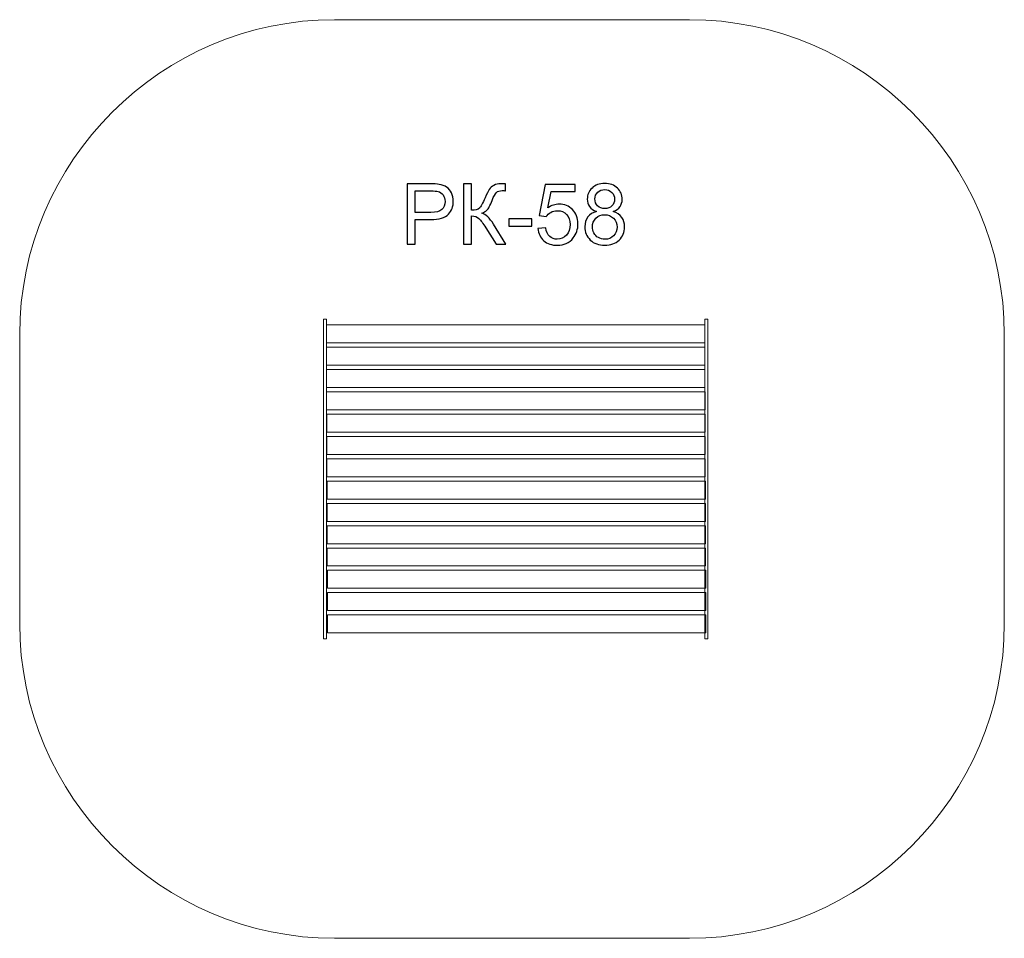
# Model space of a CAD drawing. Units: centimetres. Extents: x -5.02 to -0.09, y 8.7 to 13.3.
import ezdxf

# ---------------------------------------------------------------- set-up
doc = ezdxf.new("R2010")
doc.units = ezdxf.units.CM
doc.header["$MEASUREMENT"] = 0
doc.layers.add('layer 1', color=7, linetype='Continuous')

msp = doc.modelspace()

# ---------------------------------------------------------------- linework, layer by layer
at = {"layer": 'layer 1', "lineweight": 20}
for points in [[(-3.49474, 10.19762), (-3.47974, 10.19762), (-3.47974, 11.79762), (-3.49474, 11.79762), (-3.49474, 10.19762)], [(-1.58527, 10.19762), (-1.57027, 10.19762), (-1.57027, 11.79762), (-1.58527, 11.79762), (-1.58527, 10.19762)]]:
    msp.add_lwpolyline(points, close=True, dxfattribs=at)
at = {"layer": 'layer 1', "color": 20, "lineweight": 20}
msp.add_open_spline([(-3.43934, 13.29762), (-3.43934, 13.29762), (-1.66119, 13.29762), (-1.66119, 13.29762), (-1.66119, 13.29762), (-0.79443, 13.29762), (-0.08527, 12.58846), (-0.08527, 11.7217), (-0.08527, 11.7217), (-0.08527, 11.7217), (-0.08527, 10.27355), (-0.08527, 10.27355), (-0.08527, 10.27355), (-0.08527, 9.40679), (-0.79443, 8.69763), (-1.66119, 8.69763), (-1.66119, 8.69763), (-1.66119, 8.69763), (-3.43934, 8.69763), (-3.43934, 8.69763), (-3.43934, 8.69763), (-4.3061, 8.69763), (-5.01526, 9.40679), (-5.01526, 10.27355), (-5.01526, 10.27355), (-5.01526, 10.27355), (-5.01526, 11.7217), (-5.01526, 11.7217), (-5.01526, 11.7217), (-5.01526, 12.58846), (-4.3061, 13.29762), (-3.43934, 13.29762)], degree=3, knots=[0, 0, 0, 0, 0.1111111, 0.1111111, 0.1111111, 0.1111111, 0.2222222, 0.2222222, 0.2222222, 0.2222222, 0.3333333, 0.3333333, 0.3333333, 0.3333333, 0.4444444, 0.4444444, 0.4444444, 0.4444444, 0.5555556, 0.5555556, 0.5555556, 0.5555556, 0.6666667, 0.6666667, 0.6666667, 0.6666667, 0.7777778, 0.7777778, 0.7777778, 0.7777778, 1, 1, 1, 1], dxfattribs=at)
at = {"layer": 'layer 1', "color": 250}
for points, knots in [([(-3.07569, 12.1729), (-3.07569, 12.1729), (-3.07569, 12.476), (-3.07569, 12.476), (-3.07569, 12.476), (-3.07569, 12.476), (-2.96125, 12.476), (-2.96125, 12.476), (-2.96125, 12.476), (-2.94115, 12.476), (-2.92576, 12.47502), (-2.91511, 12.47311), (-2.91511, 12.47311), (-2.90022, 12.47064), (-2.88774, 12.46591), (-2.87765, 12.459), (-2.87765, 12.459), (-2.86756, 12.45202), (-2.85944, 12.44228), (-2.8533, 12.42979), (-2.8533, 12.42979), (-2.84717, 12.4173), (-2.84413, 12.40354), (-2.84413, 12.38852), (-2.84413, 12.38852), (-2.84413, 12.36283), (-2.85232, 12.34103), (-2.86876, 12.32325), (-2.86876, 12.32325), (-2.88512, 12.3054), (-2.91483, 12.29651), (-2.95773, 12.29651), (-2.95773, 12.29651), (-2.95773, 12.29651), (-3.03548, 12.29651), (-3.03548, 12.29651), (-3.03548, 12.29651), (-3.03548, 12.29651), (-3.03548, 12.1729), (-3.03548, 12.1729), (-3.03548, 12.1729), (-3.03548, 12.1729), (-3.07569, 12.1729), (-3.07569, 12.1729)], [0, 0, 0, 0, 0.0833333, 0.0833333, 0.0833333, 0.0833333, 0.1666667, 0.1666667, 0.1666667, 0.1666667, 0.25, 0.25, 0.25, 0.25, 0.3333333, 0.3333333, 0.3333333, 0.3333333, 0.4166667, 0.4166667, 0.4166667, 0.4166667, 0.5, 0.5, 0.5, 0.5, 0.5833333, 0.5833333, 0.5833333, 0.5833333, 0.6666667, 0.6666667, 0.6666667, 0.6666667, 0.75, 0.75, 0.75, 0.75, 0.8333333, 0.8333333, 0.8333333, 0.8333333, 1, 1, 1, 1]), ([(-2.79249, 12.476), (-2.79249, 12.476), (-2.75227, 12.476), (-2.75227, 12.476), (-2.75227, 12.476), (-2.75227, 12.476), (-2.75227, 12.34308), (-2.75227, 12.34308), (-2.75227, 12.34308), (-2.734, 12.34308), (-2.72109, 12.34668), (-2.71368, 12.3538), (-2.71368, 12.3538), (-2.7062, 12.36093), (-2.69674, 12.378), (-2.68517, 12.4051), (-2.68517, 12.4051), (-2.67678, 12.42506), (-2.66986, 12.4391), (-2.66436, 12.44729), (-2.66436, 12.44729), (-2.65893, 12.45554), (-2.65117, 12.46246), (-2.64108, 12.46803), (-2.64108, 12.46803), (-2.63106, 12.47361), (-2.61991, 12.47643), (-2.60777, 12.47643), (-2.60777, 12.47643), (-2.59232, 12.47643), (-2.58421, 12.47629), (-2.58336, 12.476), (-2.58336, 12.476), (-2.58336, 12.476), (-2.58336, 12.44129), (-2.58336, 12.44129), (-2.58336, 12.44129), (-2.58477, 12.44129), (-2.58745, 12.44136), (-2.59141, 12.4415), (-2.59141, 12.4415), (-2.59585, 12.44164), (-2.59853, 12.44171), (-2.59952, 12.44171), (-2.59952, 12.44171), (-2.61229, 12.44171), (-2.62181, 12.43861), (-2.62802, 12.4324), (-2.62802, 12.4324), (-2.63437, 12.42619), (-2.64157, 12.41293), (-2.64975, 12.39268), (-2.64975, 12.39268), (-2.65991, 12.367), (-2.66852, 12.35077), (-2.67558, 12.34407), (-2.67558, 12.34407), (-2.68256, 12.33743), (-2.69103, 12.33207), (-2.70077, 12.32805), (-2.70077, 12.32805), (-2.68122, 12.32269), (-2.66189, 12.30456), (-2.64284, 12.27379), (-2.64284, 12.27379), (-2.64284, 12.27379), (-2.5804, 12.1729), (-2.5804, 12.1729), (-2.5804, 12.1729), (-2.5804, 12.1729), (-2.63021, 12.1729), (-2.63021, 12.1729), (-2.63021, 12.1729), (-2.63021, 12.1729), (-2.68108, 12.25503), (-2.68108, 12.25503), (-2.68108, 12.25503), (-2.69498, 12.27782), (-2.70662, 12.29348), (-2.71593, 12.30195), (-2.71593, 12.30195), (-2.72532, 12.31048), (-2.73738, 12.31472), (-2.75227, 12.31472), (-2.75227, 12.31472), (-2.75227, 12.31472), (-2.75227, 12.1729), (-2.75227, 12.1729), (-2.75227, 12.1729), (-2.75227, 12.1729), (-2.79249, 12.1729), (-2.79249, 12.1729), (-2.79249, 12.1729), (-2.79249, 12.1729), (-2.79249, 12.476), (-2.79249, 12.476)], [0, 0, 0, 0, 0.04, 0.04, 0.04, 0.04, 0.08, 0.08, 0.08, 0.08, 0.12, 0.12, 0.12, 0.12, 0.16, 0.16, 0.16, 0.16, 0.2, 0.2, 0.2, 0.2, 0.24, 0.24, 0.24, 0.24, 0.28, 0.28, 0.28, 0.28, 0.32, 0.32, 0.32, 0.32, 0.36, 0.36, 0.36, 0.36, 0.4, 0.4, 0.4, 0.4, 0.44, 0.44, 0.44, 0.44, 0.48, 0.48, 0.48, 0.48, 0.52, 0.52, 0.52, 0.52, 0.56, 0.56, 0.56, 0.56, 0.6, 0.6, 0.6, 0.6, 0.64, 0.64, 0.64, 0.64, 0.68, 0.68, 0.68, 0.68, 0.72, 0.72, 0.72, 0.72, 0.76, 0.76, 0.76, 0.76, 0.8, 0.8, 0.8, 0.8, 0.84, 0.84, 0.84, 0.84, 0.88, 0.88, 0.88, 0.88, 0.92, 0.92, 0.92, 0.92, 1, 1, 1, 1]), ([(-2.12779, 12.33722), (-2.14324, 12.34287), (-2.15467, 12.35098), (-2.16215, 12.36142), (-2.16215, 12.36142), (-2.16956, 12.37194), (-2.1733, 12.38449), (-2.1733, 12.3991), (-2.1733, 12.3991), (-2.1733, 12.42118), (-2.16539, 12.43967), (-2.14959, 12.4547), (-2.14959, 12.4547), (-2.13372, 12.46972), (-2.11269, 12.47727), (-2.08637, 12.47727), (-2.08637, 12.47727), (-2.05999, 12.47727), (-2.03868, 12.46958), (-2.02259, 12.4542), (-2.02259, 12.4542), (-2.0065, 12.43882), (-1.99846, 12.42012), (-1.99846, 12.39804), (-1.99846, 12.39804), (-1.99846, 12.384), (-2.00213, 12.37172), (-2.00947, 12.36135), (-2.00947, 12.36135), (-2.01681, 12.35091), (-2.02795, 12.34287), (-2.04298, 12.33722), (-2.04298, 12.33722), (-2.02443, 12.33115), (-2.01039, 12.32142), (-2.00072, 12.30787), (-2.00072, 12.30787), (-1.99105, 12.2944), (-1.98619, 12.27831), (-1.98619, 12.25954), (-1.98619, 12.25954), (-1.98619, 12.23365), (-1.99536, 12.21192), (-2.01363, 12.19428), (-2.01363, 12.19428), (-2.03198, 12.17664), (-2.05603, 12.16782), (-2.08588, 12.16782), (-2.08588, 12.16782), (-2.11572, 12.16782), (-2.13978, 12.17664), (-2.15813, 12.19435), (-2.15813, 12.19435), (-2.1764, 12.21206), (-2.18557, 12.23414), (-2.18557, 12.2606), (-2.18557, 12.2606), (-2.18557, 12.28028), (-2.18056, 12.29679), (-2.17055, 12.31006), (-2.17055, 12.31006), (-2.16053, 12.32339), (-2.14627, 12.33242), (-2.12779, 12.33722)], [0, 0, 0, 0, 0.0588235, 0.0588235, 0.0588235, 0.0588235, 0.1176471, 0.1176471, 0.1176471, 0.1176471, 0.1764706, 0.1764706, 0.1764706, 0.1764706, 0.2352941, 0.2352941, 0.2352941, 0.2352941, 0.2941176, 0.2941176, 0.2941176, 0.2941176, 0.3529412, 0.3529412, 0.3529412, 0.3529412, 0.4117647, 0.4117647, 0.4117647, 0.4117647, 0.4705882, 0.4705882, 0.4705882, 0.4705882, 0.5294118, 0.5294118, 0.5294118, 0.5294118, 0.5882353, 0.5882353, 0.5882353, 0.5882353, 0.6470588, 0.6470588, 0.6470588, 0.6470588, 0.7058824, 0.7058824, 0.7058824, 0.7058824, 0.7647059, 0.7647059, 0.7647059, 0.7647059, 0.8235294, 0.8235294, 0.8235294, 0.8235294, 0.8823529, 0.8823529, 0.8823529, 0.8823529, 1, 1, 1, 1]), ([(-3.03548, 12.33207), (-3.03548, 12.33207), (-2.95716, 12.33207), (-2.95716, 12.33207), (-2.95716, 12.33207), (-2.9312, 12.33207), (-2.91285, 12.33687), (-2.90192, 12.34654), (-2.90192, 12.34654), (-2.89105, 12.3562), (-2.88562, 12.36975), (-2.88562, 12.38732), (-2.88562, 12.38732), (-2.88562, 12.39995), (-2.88879, 12.41081), (-2.89521, 12.41984), (-2.89521, 12.41984), (-2.90163, 12.42887), (-2.9101, 12.43487), (-2.92054, 12.43776), (-2.92054, 12.43776), (-2.92732, 12.43953), (-2.9398, 12.44044), (-2.95794, 12.44044), (-2.95794, 12.44044), (-2.95794, 12.44044), (-3.03548, 12.44044), (-3.03548, 12.44044), (-3.03548, 12.44044), (-3.03548, 12.44044), (-3.03548, 12.33207), (-3.03548, 12.33207)], [0, 0, 0, 0, 0.1111111, 0.1111111, 0.1111111, 0.1111111, 0.2222222, 0.2222222, 0.2222222, 0.2222222, 0.3333333, 0.3333333, 0.3333333, 0.3333333, 0.4444444, 0.4444444, 0.4444444, 0.4444444, 0.5555556, 0.5555556, 0.5555556, 0.5555556, 0.6666667, 0.6666667, 0.6666667, 0.6666667, 0.7777778, 0.7777778, 0.7777778, 0.7777778, 1, 1, 1, 1]), ([(-2.42059, 12.25249), (-2.42059, 12.25249), (-2.38164, 12.25545), (-2.38164, 12.25545), (-2.38164, 12.25545), (-2.37875, 12.23647), (-2.37205, 12.22222), (-2.36161, 12.21262), (-2.36161, 12.21262), (-2.35116, 12.2031), (-2.33839, 12.1983), (-2.32337, 12.1983), (-2.32337, 12.1983), (-2.30523, 12.1983), (-2.29006, 12.20507), (-2.27772, 12.21855), (-2.27772, 12.21855), (-2.26544, 12.2321), (-2.2593, 12.25002), (-2.2593, 12.27231), (-2.2593, 12.27231), (-2.2593, 12.29355), (-2.26516, 12.31027), (-2.27694, 12.32255), (-2.27694, 12.32255), (-2.28872, 12.33482), (-2.30432, 12.34096), (-2.32372, 12.34096), (-2.32372, 12.34096), (-2.33578, 12.34096), (-2.34658, 12.33821), (-2.35617, 12.33271), (-2.35617, 12.33271), (-2.3657, 12.3272), (-2.37318, 12.32008), (-2.37868, 12.31133), (-2.37868, 12.31133), (-2.37868, 12.31133), (-2.41382, 12.31641), (-2.41382, 12.31641), (-2.41382, 12.31641), (-2.41382, 12.31641), (-2.38461, 12.47219), (-2.38461, 12.47219), (-2.38461, 12.47219), (-2.38461, 12.47219), (-2.23432, 12.47219), (-2.23432, 12.47219), (-2.23432, 12.47219), (-2.23432, 12.47219), (-2.23432, 12.43663), (-2.23432, 12.43663), (-2.23432, 12.43663), (-2.23432, 12.43663), (-2.3549, 12.43663), (-2.3549, 12.43663), (-2.3549, 12.43663), (-2.3549, 12.43663), (-2.37106, 12.35486), (-2.37106, 12.35486), (-2.37106, 12.35486), (-2.35293, 12.36763), (-2.33388, 12.37398), (-2.31398, 12.37398), (-2.31398, 12.37398), (-2.28759, 12.37398), (-2.2653, 12.36481), (-2.24717, 12.34647), (-2.24717, 12.34647), (-2.22903, 12.32812), (-2.21993, 12.30456), (-2.21993, 12.27577), (-2.21993, 12.27577), (-2.21993, 12.24832), (-2.2279, 12.22462), (-2.24385, 12.20465), (-2.24385, 12.20465), (-2.26325, 12.1801), (-2.28978, 12.16782), (-2.32337, 12.16782), (-2.32337, 12.16782), (-2.35088, 12.16782), (-2.37332, 12.17558), (-2.39075, 12.19103), (-2.39075, 12.19103), (-2.40817, 12.20648), (-2.41812, 12.22695), (-2.42059, 12.25249)], [0, 0, 0, 0, 0.0434783, 0.0434783, 0.0434783, 0.0434783, 0.0869565, 0.0869565, 0.0869565, 0.0869565, 0.1304348, 0.1304348, 0.1304348, 0.1304348, 0.173913, 0.173913, 0.173913, 0.173913, 0.2173913, 0.2173913, 0.2173913, 0.2173913, 0.2608696, 0.2608696, 0.2608696, 0.2608696, 0.3043478, 0.3043478, 0.3043478, 0.3043478, 0.3478261, 0.3478261, 0.3478261, 0.3478261, 0.3913043, 0.3913043, 0.3913043, 0.3913043, 0.4347826, 0.4347826, 0.4347826, 0.4347826, 0.4782609, 0.4782609, 0.4782609, 0.4782609, 0.5217391, 0.5217391, 0.5217391, 0.5217391, 0.5652174, 0.5652174, 0.5652174, 0.5652174, 0.6086957, 0.6086957, 0.6086957, 0.6086957, 0.6521739, 0.6521739, 0.6521739, 0.6521739, 0.6956522, 0.6956522, 0.6956522, 0.6956522, 0.7391304, 0.7391304, 0.7391304, 0.7391304, 0.7826087, 0.7826087, 0.7826087, 0.7826087, 0.826087, 0.826087, 0.826087, 0.826087, 0.8695652, 0.8695652, 0.8695652, 0.8695652, 0.9130435, 0.9130435, 0.9130435, 0.9130435, 1, 1, 1, 1]), ([(-2.1352, 12.40044), (-2.1352, 12.38605), (-2.13061, 12.37433), (-2.12151, 12.36523), (-2.12151, 12.36523), (-2.11234, 12.35613), (-2.10034, 12.35155), (-2.08546, 12.35155), (-2.08546, 12.35155), (-2.07099, 12.35155), (-2.05928, 12.35606), (-2.05018, 12.36509), (-2.05018, 12.36509), (-2.04108, 12.37412), (-2.03656, 12.3852), (-2.03656, 12.39832), (-2.03656, 12.39832), (-2.03656, 12.41201), (-2.04122, 12.42351), (-2.0506, 12.43282), (-2.0506, 12.43282), (-2.05992, 12.44214), (-2.0717, 12.44679), (-2.08588, 12.44679), (-2.08588, 12.44679), (-2.1002, 12.44679), (-2.11198, 12.44221), (-2.1213, 12.43311), (-2.1213, 12.43311), (-2.13054, 12.42401), (-2.1352, 12.41314), (-2.1352, 12.40044)], [0, 0, 0, 0, 0.1111111, 0.1111111, 0.1111111, 0.1111111, 0.2222222, 0.2222222, 0.2222222, 0.2222222, 0.3333333, 0.3333333, 0.3333333, 0.3333333, 0.4444444, 0.4444444, 0.4444444, 0.4444444, 0.5555556, 0.5555556, 0.5555556, 0.5555556, 0.6666667, 0.6666667, 0.6666667, 0.6666667, 0.7777778, 0.7777778, 0.7777778, 0.7777778, 1, 1, 1, 1]), ([(-2.56622, 12.26392), (-2.56622, 12.26392), (-2.56622, 12.30117), (-2.56622, 12.30117), (-2.56622, 12.30117), (-2.56622, 12.30117), (-2.45107, 12.30117), (-2.45107, 12.30117), (-2.45107, 12.30117), (-2.45107, 12.30117), (-2.45107, 12.26392), (-2.45107, 12.26392), (-2.45107, 12.26392), (-2.45107, 12.26392), (-2.56622, 12.26392), (-2.56622, 12.26392)], [0, 0, 0, 0, 0.2, 0.2, 0.2, 0.2, 0.4, 0.4, 0.4, 0.4, 0.6, 0.6, 0.6, 0.6, 1, 1, 1, 1]), ([(-2.14747, 12.26032), (-2.14747, 12.24966), (-2.145, 12.23943), (-2.14007, 12.22949), (-2.14007, 12.22949), (-2.13513, 12.21961), (-2.12765, 12.21192), (-2.11763, 12.20648), (-2.11763, 12.20648), (-2.10768, 12.20105), (-2.09696, 12.1983), (-2.0856, 12.1983), (-2.0856, 12.1983), (-2.06768, 12.1983), (-2.053, 12.20401), (-2.0415, 12.21544), (-2.0415, 12.21544), (-2.03, 12.22687), (-2.02428, 12.24141), (-2.02428, 12.25905), (-2.02428, 12.25905), (-2.02428, 12.27697), (-2.03021, 12.29179), (-2.04199, 12.3035), (-2.04199, 12.3035), (-2.05385, 12.31521), (-2.0688, 12.32107), (-2.0868, 12.32107), (-2.0868, 12.32107), (-2.10444, 12.32107), (-2.1189, 12.31528), (-2.13033, 12.30371), (-2.13033, 12.30371), (-2.14176, 12.29214), (-2.14747, 12.27767), (-2.14747, 12.26032)], [0, 0, 0, 0, 0.1, 0.1, 0.1, 0.1, 0.2, 0.2, 0.2, 0.2, 0.3, 0.3, 0.3, 0.3, 0.4, 0.4, 0.4, 0.4, 0.5, 0.5, 0.5, 0.5, 0.6, 0.6, 0.6, 0.6, 0.7, 0.7, 0.7, 0.7, 0.8, 0.8, 0.8, 0.8, 1, 1, 1, 1])]:
    msp.add_open_spline(points, degree=3, knots=knots, dxfattribs=at)
at = {"layer": 'layer 1', "lineweight": 20}
for points in [[(-3.47974, 11.67893), (-3.47974, 11.67893), (-3.47974, 11.76893), (-3.47974, 11.76893), (-3.47974, 11.76893), (-3.47974, 11.76893), (-1.58527, 11.76893), (-1.58527, 11.76893), (-1.58527, 11.76893), (-1.58527, 11.76893), (-1.58527, 11.67893), (-1.58527, 11.67893), (-1.58527, 11.67893), (-1.58527, 11.67893), (-3.47974, 11.67893), (-3.47974, 11.67893)], [(-3.47928, 11.56725), (-3.47928, 11.59725), (-3.47928, 11.62725), (-3.47928, 11.65725), (-3.47928, 11.65725), (-2.84779, 11.65725), (-2.2163, 11.65725), (-1.58481, 11.65725), (-1.58481, 11.65725), (-1.58481, 11.62725), (-1.58481, 11.59725), (-1.58481, 11.56725), (-1.58481, 11.56725), (-2.2163, 11.56725), (-2.84779, 11.56725), (-3.47928, 11.56725)], [(-3.47883, 11.45556), (-3.47883, 11.48556), (-3.47883, 11.51556), (-3.47883, 11.54556), (-3.47883, 11.54556), (-2.84734, 11.54556), (-2.21585, 11.54556), (-1.58436, 11.54556), (-1.58436, 11.54556), (-1.58436, 11.51556), (-1.58436, 11.48556), (-1.58436, 11.45556), (-1.58436, 11.45556), (-2.21585, 11.45556), (-2.84734, 11.45556), (-3.47883, 11.45556)], [(-3.47837, 11.34388), (-3.47837, 11.37388), (-3.47837, 11.40388), (-3.47837, 11.43388), (-3.47837, 11.43388), (-2.84688, 11.43388), (-2.21539, 11.43388), (-1.5839, 11.43388), (-1.5839, 11.43388), (-1.5839, 11.40388), (-1.5839, 11.37388), (-1.5839, 11.34388), (-1.5839, 11.34388), (-2.21539, 11.34388), (-2.84688, 11.34388), (-3.47837, 11.34388)], [(-3.47791, 11.2322), (-3.47791, 11.2622), (-3.47791, 11.2922), (-3.47791, 11.3222), (-3.47791, 11.3222), (-2.84642, 11.3222), (-2.21493, 11.3222), (-1.58344, 11.3222), (-1.58344, 11.3222), (-1.58344, 11.2922), (-1.58344, 11.2622), (-1.58344, 11.2322), (-1.58344, 11.2322), (-2.21493, 11.2322), (-2.84642, 11.2322), (-3.47791, 11.2322)], [(-3.47746, 11.12051), (-3.47746, 11.15051), (-3.47746, 11.18051), (-3.47746, 11.21051), (-3.47746, 11.21051), (-2.84597, 11.21051), (-2.21448, 11.21051), (-1.58299, 11.21051), (-1.58299, 11.21051), (-1.58299, 11.18051), (-1.58299, 11.15051), (-1.58299, 11.12051), (-1.58299, 11.12051), (-2.21448, 11.12051), (-2.84597, 11.12051), (-3.47746, 11.12051)], [(-3.477, 11.00883), (-3.477, 11.03883), (-3.477, 11.06883), (-3.477, 11.09883), (-3.477, 11.09883), (-2.84551, 11.09883), (-2.21402, 11.09883), (-1.58253, 11.09883), (-1.58253, 11.09883), (-1.58253, 11.06883), (-1.58253, 11.03883), (-1.58253, 11.00883), (-1.58253, 11.00883), (-2.21402, 11.00883), (-2.84551, 11.00883), (-3.477, 11.00883)], [(-3.47654, 10.89715), (-3.47654, 10.92715), (-3.47654, 10.95715), (-3.47654, 10.98715), (-3.47654, 10.98715), (-2.84505, 10.98715), (-2.21356, 10.98715), (-1.58207, 10.98715), (-1.58207, 10.98715), (-1.58207, 10.95715), (-1.58207, 10.92715), (-1.58207, 10.89715), (-1.58207, 10.89715), (-2.21356, 10.89715), (-2.84505, 10.89715), (-3.47654, 10.89715)], [(-3.47608, 10.78547), (-3.47608, 10.81547), (-3.47608, 10.84547), (-3.47608, 10.87547), (-3.47608, 10.87547), (-2.84459, 10.87547), (-2.2131, 10.87547), (-1.58161, 10.87547), (-1.58161, 10.87547), (-1.58161, 10.84547), (-1.58161, 10.81547), (-1.58161, 10.78547), (-1.58161, 10.78547), (-2.2131, 10.78547), (-2.84459, 10.78547), (-3.47608, 10.78547)], [(-3.47563, 10.67378), (-3.47563, 10.70378), (-3.47563, 10.73378), (-3.47563, 10.76378), (-3.47563, 10.76378), (-2.84414, 10.76378), (-2.21265, 10.76378), (-1.58116, 10.76378), (-1.58116, 10.76378), (-1.58116, 10.73378), (-1.58116, 10.70378), (-1.58116, 10.67378), (-1.58116, 10.67378), (-2.21265, 10.67378), (-2.84414, 10.67378), (-3.47563, 10.67378)], [(-3.47517, 10.5621), (-3.47517, 10.5921), (-3.47517, 10.6221), (-3.47517, 10.6521), (-3.47517, 10.6521), (-2.84368, 10.6521), (-2.21219, 10.6521), (-1.5807, 10.6521), (-1.5807, 10.6521), (-1.5807, 10.6221), (-1.5807, 10.5921), (-1.5807, 10.5621), (-1.5807, 10.5621), (-2.21219, 10.5621), (-2.84368, 10.5621), (-3.47517, 10.5621)], [(-3.47471, 10.45042), (-3.47471, 10.48042), (-3.47471, 10.51042), (-3.47471, 10.54042), (-3.47471, 10.54042), (-2.84322, 10.54042), (-2.21173, 10.54042), (-1.58024, 10.54042), (-1.58024, 10.54042), (-1.58024, 10.51042), (-1.58024, 10.48042), (-1.58024, 10.45042), (-1.58024, 10.45042), (-2.21173, 10.45042), (-2.84322, 10.45042), (-3.47471, 10.45042)], [(-3.47426, 10.33873), (-3.47426, 10.36873), (-3.47426, 10.39873), (-3.47426, 10.42873), (-3.47426, 10.42873), (-2.84277, 10.42873), (-2.21128, 10.42873), (-1.57979, 10.42873), (-1.57979, 10.42873), (-1.57979, 10.39873), (-1.57979, 10.36873), (-1.57979, 10.33873), (-1.57979, 10.33873), (-2.21128, 10.33873), (-2.84277, 10.33873), (-3.47426, 10.33873)], [(-3.4738, 10.22705), (-3.4738, 10.22705), (-3.4738, 10.31705), (-3.4738, 10.31705), (-3.4738, 10.31705), (-3.4738, 10.31705), (-1.57933, 10.31705), (-1.57933, 10.31705), (-1.57933, 10.31705), (-1.57933, 10.31705), (-1.57933, 10.22705), (-1.57933, 10.22705), (-1.57933, 10.22705), (-1.57933, 10.22705), (-3.4738, 10.22705), (-3.4738, 10.22705)]]:
    msp.add_open_spline(points, degree=3, knots=[0, 0, 0, 0, 0.2, 0.2, 0.2, 0.2, 0.4, 0.4, 0.4, 0.4, 0.6, 0.6, 0.6, 0.6, 1, 1, 1, 1], dxfattribs=at)

doc.saveas('drawing.dxf')
